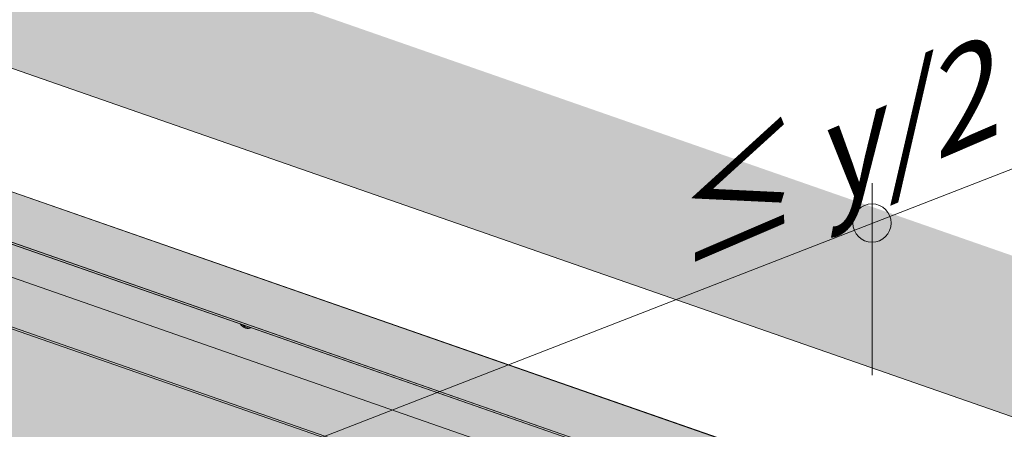
# Model space of a CAD drawing. Units: metres. Extents: x 1667 to 3932, y -471 to 5885.
# Drawn here: x 2862 to 3171, y 2366 to 2494 of the extents above; entities that cross this region are included whole.
import ezdxf

# ---------------------------------------------------------------- set-up
doc = ezdxf.new("R2010")
doc.units = ezdxf.units.M
doc.layers.add('Rigips Bemassung', color=7, linetype='Continuous')
doc.layers.add('Rigips Profile 2', color=5, linetype='Continuous')
doc.layers.add('Rigips Schr Profile Abhänger', color=7, linetype='Continuous', lineweight=0, true_color=0x84b3c8)
doc.layers.add('Rigips Schr RB FH', color=7, linetype='Continuous', true_color=0xdedede)
doc.styles.get("Standard").update_dxf_attribs({"font": 'arial.ttf'})

# ---------------------------------------------------------------- blocks, each defined once
blk = doc.blocks.new('Perspektive')
at = {"color": 2, "linetype": 'Continuous', "lineweight": 0, "extrusion": (-5.55112e-17, 0.930502, 0.366287)}
blk.add_line((0, 1334.99), (1042.18, 972.29), dxfattribs=at)
at = {"layer": 'Rigips Profile 2', "linetype": 'Continuous', "lineweight": 0, "extrusion": (-5.55112e-17, 0.930502, 0.366287)}
for p, q in [((22.29, 1288.48), (1039.14, 934.6)), ((0.68, 1280.15), (1017.54, 926.27)), ((0.68, 1279.57), (1017.54, 925.7)), ((380.13, 1137.12), (595.67, 1062.11)), ((361.08, 1128.21), (574.49, 1053.94)), ((360.3, 1127.91), (573.71, 1053.64))]:
    blk.add_line(p, q, dxfattribs=at)
at = {"layer": 'Rigips Profile 2', "linetype": 'Continuous', "lineweight": 0}
for centre, start_param, end_param in [((459.11, 1122.6), 5.069607, 6.458359), ((459.54, 1122.76), 5.231475, 5.763983), ((459.54, 1122.76), 5.763983, 6.189249)]:
    blk.add_ellipse(centre, major_axis=(1.29, -3.35), ratio=0.674579, start_param=start_param, end_param=end_param, dxfattribs=at)

msp = doc.modelspace()

# ---------------------------------------------------------------- hatches: boundary and pattern name
at = {"layer": 'Rigips Schr Profile Abhänger', "true_color": 0xa7c9d7}
h = msp.add_hatch(color=9, dxfattribs=at)
h.dxf.hatch_style = 1
h.paths.add_polyline_path([(3491.16, 2177.5), (3512.76, 2185.83), (3512.76, 2212.92), (2473.02, 2574.67), (1741.5, 2292.65), (1741.5, 2265.56), (1764.24, 2257.65), (1792.28, 2268.46), (1792.24, 2269.01), (1792.24, 2269.63), (1792.24, 2272.98), (1792.31, 2273.22), (1792.59, 2273.63), (1792.77, 2273.72), (2489.61, 2542.38), (2520.7, 2531.34), (2520.7, 2530.32), (2520.78, 2530.04), (2520.99, 2529.84), (2527.89, 2527.44), (2543.94, 2507.14)])
at = {"layer": 'Rigips Schr RB FH', "true_color": 0xf2f2f2}
h = msp.add_hatch(color=7, dxfattribs=at)
h.dxf.hatch_style = 1
h.paths.add_polyline_path([(1739.95, 998.37), (1667.45, 1023.6), (1667.45, 2355.69), (2470, 2665.09), (3584.68, 2277.17), (3584.68, 945.08), (3515.8, 918.53), (3515.8, 2250.61), (2473.62, 2613.3), (1739.95, 2330.46)])
at = {"layer": 'Rigips Schr RB FH'}
h = msp.add_hatch(color=256, dxfattribs=at)
h.dxf.hatch_style = 1
h.paths.add_polyline_path([(3509.07, 2184.41), (3510.5, 2183.91), (2781.69, 1902.93), (1741.91, 2264.78), (1742.78, 2265.12), (1764.24, 2257.65), (1792.28, 2268.46), (2543.94, 2507.14), (3491.16, 2177.5)])

# ---------------------------------------------------------------- linework, layer by layer
at = {"layer": 'Rigips Bemassung', "color": 2, "linetype": 'Continuous', "lineweight": 0, "extrusion": (-2.22045e-16, 0.938847, 0.344335)}
msp.add_line((3258.93, 2480.78), (2498, 2185.29), dxfattribs=at)
at = {"layer": 'Rigips Bemassung', "color": 2, "linetype": 'Continuous', "lineweight": 0}
msp.add_line((3129.33, 2382.9), (3129.33, 2443.03), dxfattribs=at)
msp.add_circle((3129.33, 2430.55), 6, dxfattribs=at)
at = {"layer": 'Rigips Profile 2', "color": 2, "linetype": 'Continuous', "lineweight": 0, "extrusion": (-5.55112e-17, 0.930502, 0.366287)}
msp.add_line((2473.62, 2613.3), (3515.8, 2250.61), dxfattribs=at)
at = {"layer": 'Rigips Profile 2', "linetype": 'Continuous', "lineweight": 0, "extrusion": (-5.55112e-17, 0.930502, 0.366287)}
for p, q in [((2495.91, 2566.79), (3512.76, 2212.92)), ((2474.3, 2558.46), (3491.16, 2204.59)), ((2474.3, 2557.89), (3491.16, 2204.02)), ((2853.75, 2415.44), (3069.29, 2340.43)), ((2833.92, 2406.23), (3047.33, 2331.96)), ((2834.7, 2406.53), (3048.11, 2332.26))]:
    msp.add_line(p, q, dxfattribs=at)
at = {"layer": 'Rigips Profile 2', "linetype": 'Continuous', "lineweight": 0}
for centre, start_param, end_param in [((2932.73, 2400.92), 1.928014, 3.316766), ((2933.16, 2401.08), 2.089883, 2.62239), ((2933.16, 2401.08), 2.62239, 3.047656)]:
    msp.add_ellipse(centre, major_axis=(-1.29, 3.35), ratio=0.674579, start_param=start_param, end_param=end_param, dxfattribs=at)

# ---------------------------------------------------------------- block references
at = {"layer": 'Rigips Profile 2'}
msp.add_blockref('Perspektive', (2473.62, 1278.32), dxfattribs=at)

# ---------------------------------------------------------------- texts
at = {"layer": 'Rigips Bemassung', "color": 242, "true_color": 0xe2001a, "insert": (3068.97, 2415.53), "char_height": 30, "width": 242.217, "attachment_point": 7, "rotation": 23.2378}
msp.add_mtext('\\pi64.154;{\\H1.0833x;\\Q23; \\H0.92311x;≤ y/2}', dxfattribs=at)

doc.saveas('drawing.dxf')
